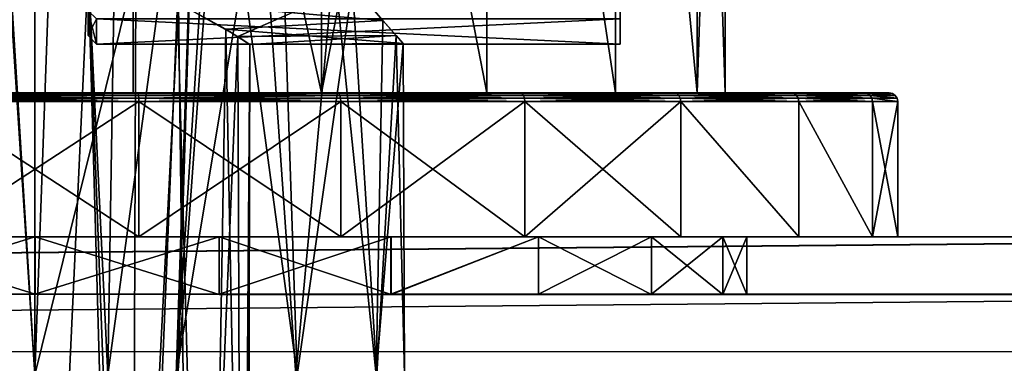
# Model space of a CAD drawing. Extents: x -637 to 443, y -27 to 508.
# Drawn here: x 49 to 84, y 8 to 20 of the extents above; entities that cross this region are included whole.
import ezdxf

# ---------------------------------------------------------------- set-up
doc = ezdxf.new("R2010")
doc.units = 0
doc.header["$MEASUREMENT"] = 0

msp = doc.modelspace()

# ---------------------------------------------------------------- linework, layer by layer
for points in [[(49.999954, 7.9, -287.149994), (49.999954, 60.658497, -287.149994), (46.615955, 59.906197, -287.603607)], [(50.000046, 7.9, -312.850006), (46.783344, 59.975498, -312.440918), (50.000046, 60.658497, -312.850006)], [(49.999954, 7.9, -287.149994), (51.885853, 60.416698, -287.289093), (49.999954, 60.658497, -287.149994)], [(52.532845, 7.9, -312.597076), (50.000046, 7.9, -312.850006), (50.000046, 60.658497, -312.850006)], [(52.532845, 7.9, -312.597076), (50.000046, 60.658497, -312.850006), (53.380745, 59.907497, -312.397278)], [(49.999954, 7.9, -287.149994), (55.682961, 30.899998, -288.474976), (51.885853, 60.416698, -287.289093)], [(50.000046, 7.9, -312.850006), (45.134144, 7.9, -311.893127), (46.783344, 59.975498, -312.440918)], [(45.063759, 7.9, -288.135925), (49.999954, 7.9, -287.149994), (46.615955, 59.906197, -287.603607)], [(55.683041, 30.899998, -311.524963), (52.532845, 7.9, -312.597076), (53.380745, 59.907497, -312.397278)], [(46.584312, 17.699999, 23.755688), (53.415512, 47.399998, 23.755711), (46.584312, 47.399998, 23.755688)], [(46.584312, 17.699999, 23.755688), (53.415512, 17.699999, 23.755711), (53.415512, 47.399998, 23.755711)], [(46.584488, 17.699999, -23.755711), (46.584488, 47.399998, -23.755711), (53.415688, 47.399998, -23.755688)], [(53.415688, 17.699999, -23.755688), (46.584488, 17.699999, -23.755711), (53.415688, 47.399998, -23.755688)], [(59.969921, 17.699999, 21.831236), (59.969921, 47.399998, 21.831236), (53.415512, 47.399998, 23.755711)], [(53.415512, 17.699999, 23.755711), (59.969921, 17.699999, 21.831236), (53.415512, 47.399998, 23.755711)], [(59.970078, 17.699999, -21.831163), (53.415688, 47.399998, -23.755688), (59.970078, 47.399998, -21.831163)], [(59.970078, 17.699999, -21.831163), (53.415688, 17.699999, -23.755688), (53.415688, 47.399998, -23.755688)], [(65.716637, 17.699999, 18.138058), (65.716637, 47.399998, 18.138058), (59.969921, 47.399998, 21.831236)], [(59.969921, 17.699999, 21.831236), (65.716637, 17.699999, 18.138058), (59.969921, 47.399998, 21.831236)], [(59.970078, 17.699999, -21.831163), (59.970078, 47.399998, -21.831163), (65.716766, 47.399998, -18.137943)], [(65.716766, 17.699999, -18.137943), (59.970078, 17.699999, -21.831163), (65.716766, 47.399998, -18.137943)], [(70.190048, 17.699999, 12.975473), (70.190048, 47.399998, 12.975473), (65.716637, 47.399998, 18.138058)], [(65.716637, 17.699999, 18.138058), (70.190048, 17.699999, 12.975473), (65.716637, 47.399998, 18.138058)], [(70.190147, 17.699999, -12.975327), (65.716766, 47.399998, -18.137943), (70.190147, 47.399998, -12.975327)], [(70.190147, 17.699999, -12.975327), (65.716766, 17.699999, -18.137943), (65.716766, 47.399998, -18.137943)], [(73.027771, 17.699999, 6.761683), (73.027771, 47.399998, 6.761683), (70.190048, 47.399998, 12.975473)], [(70.190048, 17.699999, 12.975473), (73.027771, 17.699999, 6.761683), (70.190048, 47.399998, 12.975473)], [(73.027824, 17.699999, -6.761517), (70.190147, 47.399998, -12.975327), (73.027824, 47.399998, -6.761517)], [(73.027824, 17.699999, -6.761517), (70.190147, 17.699999, -12.975327), (70.190147, 47.399998, -12.975327)], [(74, 17.699999, 0.000087), (74, 47.399998, 0.000087), (73.027771, 47.399998, 6.761683)], [(73.027771, 17.699999, 6.761683), (74, 17.699999, 0.000087), (73.027771, 47.399998, 6.761683)], [(73.027824, 17.699999, -6.761517), (73.027824, 47.399998, -6.761517), (74, 47.399998, 0.000087)], [(74, 17.699999, 0.000087), (73.027824, 17.699999, -6.761517), (74, 47.399998, 0.000087)], [(46.640224, -18.099998, -306.705414), (50.000027, -18.099998, -307.5), (46.968025, 35.899998, -306.859802)], [(49.999973, 35.899998, -292.5), (47.012974, -18.099998, -293.120514), (46.658077, 35.899998, -293.285919)], [(46.968025, 35.899998, -306.859802), (50.000027, -18.099998, -307.5), (50.000027, 35.899998, -307.5)], [(49.999973, -18.099998, -292.5), (47.012974, -18.099998, -293.120514), (49.999973, 35.899998, -292.5)], [(51.849976, 21.955799, -292.731689), (49.999973, -18.099998, -292.5), (49.999973, 35.899998, -292.5)], [(50.000027, 35.899998, -307.5), (50.000027, -18.099998, -307.5), (51.850025, 21.955799, -307.26828)], [(49.999954, 7.9, -287.149994), (54.909657, 7.9, -288.124878), (55.682961, 30.899998, -288.474976)], [(54.966644, 7.9, -311.851379), (52.532845, 7.9, -312.597076), (55.683041, 30.899998, -311.524963)], [(54.909657, 7.9, -288.124878), (56.229359, 28.349098, -288.760864), (55.682961, 30.899998, -288.474976)], [(54.966644, 7.9, -311.851379), (55.683041, 30.899998, -311.524963), (56.425438, 27.901999, -311.128174)], [(54.909657, 7.9, -288.124878), (57.844463, 25.492598, -289.822266), (56.229359, 28.349098, -288.760864)], [(59.119133, 7.9, -309.053375), (54.966644, 7.9, -311.851379), (56.425438, 27.901999, -311.128174)], [(59.119133, 7.9, -309.053375), (56.425438, 27.901999, -311.128174), (58.570236, 24.484598, -309.574677)], [(54.909657, 7.9, -288.124878), (59.074368, 7.9, -290.901764), (57.844463, 25.492598, -289.822266)], [(59.074368, 7.9, -290.901764), (60.394875, 22.1959, -292.445557), (57.844463, 25.492598, -289.822266)], [(61.048725, 21.424999, -306.561157), (59.119133, 7.9, -309.053375), (58.570236, 24.484598, -309.574677)], [(53.359776, -18.099998, -293.294586), (49.999973, -18.099998, -292.5), (51.849976, 21.955799, -292.731689)], [(50.000027, -18.099998, -307.5), (52.987026, -18.099998, -306.879486), (51.850025, 21.955799, -307.26828)], [(53.510975, 21.471199, -293.372101), (53.359776, -18.099998, -293.294586), (51.849976, 21.955799, -292.731689)], [(51.850025, 21.955799, -307.26828), (52.987026, -18.099998, -306.879486), (54.997021, 20.823, -305.592896)], [(62.098885, 20.218899, -295.671051), (54.965778, 20.838999, -294.378479), (60.394875, 22.1959, -292.445557)], [(59.074368, 7.9, -290.901764), (61.862381, 7.9, -295.059662), (60.394875, 22.1959, -292.445557)], [(60.394875, 22.1959, -292.445557), (61.862381, 7.9, -295.059662), (62.098885, 20.218899, -295.671051)], [(51.849945, 20.552498, -295.713898), (51.849953, 21.753597, -296.211395), (51.849957, 19.699999, -300)], [(51.849953, 21.753597, -296.211395), (51.849964, 21, -300), (51.849957, 19.699999, -300)], [(54.965778, 20.838999, -294.378479), (53.359776, -18.099998, -293.294586), (53.510975, 21.471199, -293.372101)], [(54.997021, 20.823, -305.592896), (57.05381, 19.660099, -302.547577), (61.048725, 21.424999, -306.561157)], [(61.048725, 21.424999, -306.561157), (57.05381, 19.660099, -302.547577), (62.559509, 19.6992, -302.714264)], [(61.886917, 7.9, -304.880951), (59.119133, 7.9, -309.053375), (61.048725, 21.424999, -306.561157)], [(62.559509, 19.6992, -302.714264), (61.886917, 7.9, -304.880951), (61.048725, 21.424999, -306.561157)], [(70.34996, 20.449932, -299.999939), (70.349945, 21.245432, -296.000946), (70.34996, 19.399933, -299.999939)], [(70.349945, 21.245432, -296.000946), (70.349945, 20.275331, -295.59903), (70.34996, 19.399933, -299.999939)], [(70.34996, 20.449932, -299.999939), (70.34996, 19.399933, -299.999939), (70.349976, 21.245432, -303.998932)], [(70.349976, 21.245432, -303.998932), (70.34996, 19.399933, -299.999939), (70.349976, 20.275331, -304.400818)], [(51.849957, 19.699999, -300), (51.849964, 21, -300), (51.849976, 20.552498, -304.286102)], [(52.149956, 19.399998, -300), (51.849945, 20.552498, -295.713898), (51.849957, 19.699999, -300)], [(52.149956, 19.399998, -300), (52.149944, 20.275398, -295.599091), (51.849945, 20.552498, -295.713898)], [(52.149975, 20.275398, -304.400909), (51.849957, 19.699999, -300), (51.849976, 20.552498, -304.286102)], [(52.987026, -18.099998, -306.879486), (55.479717, -18.099998, -305.120789), (54.997021, 20.823, -305.592896)], [(56.007282, -18.099998, -295.509766), (53.359776, -18.099998, -293.294586), (54.965778, 20.838999, -294.378479)], [(56.640388, 19.915199, -296.512787), (56.007282, -18.099998, -295.509766), (54.965778, 20.838999, -294.378479)], [(56.640388, 19.915199, -296.512787), (54.965778, 20.838999, -294.378479), (62.098885, 20.218899, -295.671051)], [(54.997021, 20.823, -305.592896), (55.479717, -18.099998, -305.120789), (57.05381, 19.660099, -302.547577)], [(52.149975, 20.275398, -304.400909), (52.149956, 19.399998, -300), (51.849957, 19.699999, -300)], [(52.149944, 20.275398, -295.599091), (52.149956, 19.399998, -300), (70.349945, 20.275331, -295.59903)], [(52.149956, 19.399998, -300), (52.149975, 20.275398, -304.400909), (70.34996, 19.399933, -299.999939)], [(52.149956, 19.399998, -300), (70.34996, 19.399933, -299.999939), (70.349945, 20.275331, -295.59903)], [(52.149975, 20.275398, -304.400909), (70.349976, 20.275331, -304.400818), (70.34996, 19.399933, -299.999939)], [(62.808998, 19.4207, -298.974854), (56.640388, 19.915199, -296.512787), (62.098885, 20.218899, -295.671051)], [(61.862381, 7.9, -295.059662), (62.808998, 19.4207, -298.974854), (62.098885, 20.218899, -295.671051)], [(57.382397, -18.099998, -298.67688), (56.007282, -18.099998, -295.509766), (56.640388, 19.915199, -296.512787)], [(57.480797, 19.3876, -299.461884), (57.382397, -18.099998, -298.67688), (56.640388, 19.915199, -296.512787)], [(57.480797, 19.3876, -299.461884), (56.640388, 19.915199, -296.512787), (62.808998, 19.4207, -298.974854)], [(55.479717, -18.099998, -305.120789), (57.193008, -18.099998, -302.123962), (57.05381, 19.660099, -302.547577)], [(57.05381, 19.660099, -302.547577), (57.480797, 19.3876, -299.461884), (62.559509, 19.6992, -302.714264)], [(57.05381, 19.660099, -302.547577), (57.193008, -18.099998, -302.123962), (57.480797, 19.3876, -299.461884)], [(62.559509, 19.6992, -302.714264), (57.480797, 19.3876, -299.461884), (62.808998, 19.4207, -298.974854)], [(62.849998, 7.9, -299.967743), (61.886917, 7.9, -304.880951), (62.559509, 19.6992, -302.714264)], [(62.849998, 7.9, -299.967743), (62.559509, 19.6992, -302.714264), (62.808998, 19.4207, -298.974854)], [(57.193008, -18.099998, -302.123962), (57.382397, -18.099998, -298.67688), (57.480797, 19.3876, -299.461884)], [(61.862381, 7.9, -295.059662), (62.849998, 7.9, -299.967743), (62.808998, 19.4207, -298.974854)], [(53.613194, 17.514799, 29.758614), (46.383793, 17.4, 29.781286), (53.615993, 17.4, 29.781313)], [(53.613194, 17.514799, 29.758614), (46.386593, 17.514799, 29.758587), (46.383793, 17.4, 29.781286)], [(46.386806, 17.514799, -29.758614), (53.616207, 17.4, -29.781286), (46.384007, 17.4, -29.781313)], [(53.613194, 17.514799, 29.758614), (46.394394, 17.612099, 29.693987), (46.386593, 17.514799, 29.758587)], [(46.394608, 17.612099, -29.694014), (53.613407, 17.514799, -29.758587), (46.386806, 17.514799, -29.758614)], [(46.386806, 17.514799, -29.758614), (53.613407, 17.514799, -29.758587), (53.616207, 17.4, -29.781286)], [(53.593693, 17.6772, 29.597414), (46.406094, 17.6772, 29.597387), (46.394394, 17.612099, 29.693987)], [(53.593693, 17.6772, 29.597414), (46.394394, 17.612099, 29.693987), (53.605392, 17.612099, 29.694014)], [(53.605392, 17.612099, 29.694014), (46.394394, 17.612099, 29.693987), (53.613194, 17.514799, 29.758614)], [(46.406307, 17.6772, -29.597414), (53.605606, 17.612099, -29.693987), (46.394608, 17.612099, -29.694014)], [(46.394608, 17.612099, -29.694014), (53.605606, 17.612099, -29.693987), (53.613407, 17.514799, -29.758587)], [(46.406094, 17.6772, 29.597387), (53.579792, 17.699999, 29.483513), (46.419994, 17.699999, 29.483486)], [(53.593693, 17.6772, 29.597414), (53.579792, 17.699999, 29.483513), (46.406094, 17.6772, 29.597387)], [(46.406307, 17.6772, -29.597414), (53.580006, 17.699999, -29.483486), (53.593906, 17.6772, -29.597387)], [(46.406307, 17.6772, -29.597414), (46.420208, 17.699999, -29.483513), (53.580006, 17.699999, -29.483486)], [(46.406307, 17.6772, -29.597414), (53.593906, 17.6772, -29.597387), (53.605606, 17.612099, -29.693987)], [(46.419994, 17.699999, 29.483486), (53.415512, 17.699999, 23.755711), (46.584312, 17.699999, 23.755688)], [(46.419994, 17.699999, 29.483486), (53.579792, 17.699999, 29.483513), (53.415512, 17.699999, 23.755711)], [(46.420208, 17.699999, -29.483513), (53.415688, 17.699999, -23.755688), (53.580006, 17.699999, -29.483486)], [(46.584488, 17.699999, -23.755711), (53.415688, 17.699999, -23.755688), (46.420208, 17.699999, -29.483513)], [(53.415512, 17.699999, 23.755711), (60.5317, 17.699999, 27.770039), (59.969921, 17.699999, 21.831236)], [(53.579792, 17.699999, 29.483513), (60.5317, 17.699999, 27.770039), (53.415512, 17.699999, 23.755711)], [(53.415688, 17.699999, -23.755688), (60.531898, 17.699999, -27.769962), (53.580006, 17.699999, -29.483486)], [(53.415688, 17.699999, -23.755688), (59.970078, 17.699999, -21.831163), (60.531898, 17.699999, -27.769962)], [(60.572399, 17.6772, 27.877338), (53.579792, 17.699999, 29.483513), (53.593693, 17.6772, 29.597414)], [(60.572399, 17.6772, 27.877338), (60.5317, 17.699999, 27.770039), (53.579792, 17.699999, 29.483513)], [(53.593906, 17.6772, -29.597387), (53.580006, 17.699999, -29.483486), (60.531898, 17.699999, -27.769962)], [(60.572399, 17.6772, 27.877338), (53.593693, 17.6772, 29.597414), (53.605392, 17.612099, 29.694014)], [(53.593906, 17.6772, -29.597387), (60.531898, 17.699999, -27.769962), (60.572601, 17.6772, -27.877262)], [(53.593906, 17.6772, -29.597387), (60.572601, 17.6772, -27.877262), (60.607101, 17.612099, -27.968262)], [(53.593906, 17.6772, -29.597387), (60.607101, 17.612099, -27.968262), (53.605606, 17.612099, -29.693987)], [(60.572399, 17.6772, 27.877338), (53.605392, 17.612099, 29.694014), (60.606899, 17.612099, 27.968338)], [(60.606899, 17.612099, 27.968338), (53.605392, 17.612099, 29.694014), (53.613194, 17.514799, 29.758614)], [(53.605606, 17.612099, -29.693987), (60.607101, 17.612099, -27.968262), (53.613407, 17.514799, -29.758587)], [(60.606899, 17.612099, 27.968338), (53.613194, 17.514799, 29.758614), (60.629898, 17.514799, 28.029139)], [(60.629898, 17.514799, 28.029139), (53.613194, 17.514799, 29.758614), (53.615993, 17.4, 29.781313)], [(53.613407, 17.514799, -29.758587), (60.607101, 17.612099, -27.968262), (60.6301, 17.514799, -28.029062)], [(53.613407, 17.514799, -29.758587), (60.638199, 17.4, -28.050463), (53.616207, 17.4, -29.781286)], [(53.613407, 17.514799, -29.758587), (60.6301, 17.514799, -28.029062), (60.638199, 17.4, -28.050463)], [(60.629898, 17.514799, 28.029139), (53.615993, 17.4, 29.781313), (60.638, 17.4, 28.050539)], [(59.969921, 17.699999, 21.831236), (66.871414, 17.699999, 24.442661), (65.716637, 17.699999, 18.138058)], [(60.5317, 17.699999, 27.770039), (66.871414, 17.699999, 24.442661), (59.969921, 17.699999, 21.831236)], [(59.970078, 17.699999, -21.831163), (66.87159, 17.699999, -24.442539), (60.531898, 17.699999, -27.769962)], [(59.970078, 17.699999, -21.831163), (65.716766, 17.699999, -18.137943), (66.87159, 17.699999, -24.442539)], [(60.572399, 17.6772, 27.877338), (66.871414, 17.699999, 24.442661), (60.5317, 17.699999, 27.770039)], [(60.572601, 17.6772, -27.877262), (60.531898, 17.699999, -27.769962), (66.87159, 17.699999, -24.442539)], [(66.936615, 17.6772, 24.537161), (66.871414, 17.699999, 24.442661), (60.572399, 17.6772, 27.877338)], [(66.936615, 17.6772, 24.537161), (60.572399, 17.6772, 27.877338), (60.606899, 17.612099, 27.968338)], [(60.572601, 17.6772, -27.877262), (66.87159, 17.699999, -24.442539), (66.93679, 17.6772, -24.537039)], [(60.572601, 17.6772, -27.877262), (66.93679, 17.6772, -24.537039), (60.607101, 17.612099, -27.968262)], [(66.936615, 17.6772, 24.537161), (60.606899, 17.612099, 27.968338), (66.991913, 17.612099, 24.617262)], [(66.991913, 17.612099, 24.617262), (60.606899, 17.612099, 27.968338), (60.629898, 17.514799, 28.029139)], [(60.607101, 17.612099, -27.968262), (66.93679, 17.6772, -24.537039), (66.992088, 17.612099, -24.61714)], [(60.607101, 17.612099, -27.968262), (67.029091, 17.514799, -24.670639), (60.6301, 17.514799, -28.029062)], [(60.607101, 17.612099, -27.968262), (66.992088, 17.612099, -24.61714), (67.029091, 17.514799, -24.670639)], [(66.991913, 17.612099, 24.617262), (60.629898, 17.514799, 28.029139), (67.028908, 17.514799, 24.670761)], [(67.028908, 17.514799, 24.670761), (60.629898, 17.514799, 28.029139), (60.638, 17.4, 28.050539)], [(60.6301, 17.514799, -28.029062), (67.041992, 17.4, -24.68944), (60.638199, 17.4, -28.050463)], [(60.6301, 17.514799, -28.029062), (67.029091, 17.514799, -24.670639), (67.041992, 17.4, -24.68944)], [(67.028908, 17.514799, 24.670761), (60.638, 17.4, 28.050539), (67.041809, 17.4, 24.689562)], [(65.716637, 17.699999, 18.138058), (72.230728, 17.699999, 19.69478), (70.190048, 17.699999, 12.975473)], [(66.871414, 17.699999, 24.442661), (72.230728, 17.699999, 19.69478), (65.716637, 17.699999, 18.138058)], [(65.716766, 17.699999, -18.137943), (72.230873, 17.699999, -19.69462), (66.87159, 17.699999, -24.442539)], [(70.190147, 17.699999, -12.975327), (72.230873, 17.699999, -19.69462), (65.716766, 17.699999, -18.137943)], [(72.316628, 17.6772, 19.770981), (72.230728, 17.699999, 19.69478), (66.871414, 17.699999, 24.442661)], [(72.316628, 17.6772, 19.770981), (66.871414, 17.699999, 24.442661), (66.936615, 17.6772, 24.537161)], [(66.93679, 17.6772, -24.537039), (66.87159, 17.699999, -24.442539), (72.230873, 17.699999, -19.69462)], [(72.316628, 17.6772, 19.770981), (66.936615, 17.6772, 24.537161), (66.991913, 17.612099, 24.617262)], [(66.93679, 17.6772, -24.537039), (72.230873, 17.699999, -19.69462), (72.316772, 17.6772, -19.770821)], [(66.93679, 17.6772, -24.537039), (72.389671, 17.612099, -19.83532), (66.992088, 17.612099, -24.61714)], [(66.93679, 17.6772, -24.537039), (72.316772, 17.6772, -19.770821), (72.389671, 17.612099, -19.83532)], [(72.316628, 17.6772, 19.770981), (66.991913, 17.612099, 24.617262), (72.389526, 17.612099, 19.83548)], [(72.389526, 17.612099, 19.83548), (66.991913, 17.612099, 24.617262), (67.028908, 17.514799, 24.670761)], [(66.992088, 17.612099, -24.61714), (72.438271, 17.514799, -19.878418), (67.029091, 17.514799, -24.670639)], [(66.992088, 17.612099, -24.61714), (72.389671, 17.612099, -19.83532), (72.438271, 17.514799, -19.878418)], [(72.389526, 17.612099, 19.83548), (67.028908, 17.514799, 24.670761), (72.438126, 17.514799, 19.878582)], [(72.438126, 17.514799, 19.878582), (67.028908, 17.514799, 24.670761), (67.041809, 17.4, 24.689562)], [(67.029091, 17.514799, -24.670639), (72.455368, 17.4, -19.893618), (67.041992, 17.4, -24.68944)], [(67.029091, 17.514799, -24.670639), (72.438271, 17.514799, -19.878418), (72.455368, 17.4, -19.893618)], [(72.438126, 17.514799, 19.878582), (67.041809, 17.4, 24.689562), (72.455231, 17.4, 19.893782)], [(70.190048, 17.699999, 12.975473), (76.297951, 17.699999, 13.802396), (73.027771, 17.699999, 6.761683)], [(72.230728, 17.699999, 19.69478), (76.297951, 17.699999, 13.802396), (70.190048, 17.699999, 12.975473)], [(70.190147, 17.699999, -12.975327), (76.29805, 17.699999, -13.802205), (72.230873, 17.699999, -19.69462)], [(73.027824, 17.699999, -6.761517), (76.29805, 17.699999, -13.802205), (70.190147, 17.699999, -12.975327)], [(76.399651, 17.6772, 13.855696), (76.297951, 17.699999, 13.802396), (72.230728, 17.699999, 19.69478)], [(76.399651, 17.6772, 13.855696), (72.230728, 17.699999, 19.69478), (72.316628, 17.6772, 19.770981)], [(76.39975, 17.6772, -13.855505), (72.230873, 17.699999, -19.69462), (76.29805, 17.699999, -13.802205)], [(72.316772, 17.6772, -19.770821), (72.230873, 17.699999, -19.69462), (76.39975, 17.6772, -13.855505)], [(76.399651, 17.6772, 13.855696), (72.316628, 17.6772, 19.770981), (72.389526, 17.612099, 19.83548)], [(72.316772, 17.6772, -19.770821), (76.39975, 17.6772, -13.855505), (72.389671, 17.612099, -19.83532)], [(76.399651, 17.6772, 13.855696), (72.389526, 17.612099, 19.83548), (76.485855, 17.612099, 13.900996)], [(76.485855, 17.612099, 13.900996), (72.389526, 17.612099, 19.83548), (72.438126, 17.514799, 19.878582)], [(72.389671, 17.612099, -19.83532), (76.39975, 17.6772, -13.855505), (76.485947, 17.612099, -13.900804)], [(72.389671, 17.612099, -19.83532), (76.485947, 17.612099, -13.900804), (76.543549, 17.514799, -13.931004)], [(72.389671, 17.612099, -19.83532), (76.543549, 17.514799, -13.931004), (72.438271, 17.514799, -19.878418)], [(76.485855, 17.612099, 13.900996), (72.438126, 17.514799, 19.878582), (76.543449, 17.514799, 13.931196)], [(76.543449, 17.514799, 13.931196), (72.438126, 17.514799, 19.878582), (72.455231, 17.4, 19.893782)], [(72.438271, 17.514799, -19.878418), (76.563751, 17.4, -13.941604), (72.455368, 17.4, -19.893618)], [(72.438271, 17.514799, -19.878418), (76.543549, 17.514799, -13.931004), (76.563751, 17.4, -13.941604)], [(76.543449, 17.514799, 13.931196), (72.455231, 17.4, 19.893782), (76.563652, 17.4, 13.941796)], [(73.027771, 17.699999, 6.761683), (78.836975, 17.699999, 7.107804), (74, 17.699999, 0.000087)], [(76.297951, 17.699999, 13.802396), (78.836975, 17.699999, 7.107804), (73.027771, 17.699999, 6.761683)], [(73.027824, 17.699999, -6.761517), (78.837021, 17.699999, -7.107595), (76.29805, 17.699999, -13.802205)], [(74, 17.699999, 0.000087), (78.837021, 17.699999, -7.107595), (73.027824, 17.699999, -6.761517)], [(74, 17.699999, 0.000087), (79.699997, 17.699999, 0.000108), (78.837021, 17.699999, -7.107595)], [(78.836975, 17.699999, 7.107804), (79.699997, 17.699999, 0.000108), (74, 17.699999, 0.000087)], [(78.948372, 17.6772, 7.135205), (78.836975, 17.699999, 7.107804), (76.297951, 17.699999, 13.802396)], [(78.948372, 17.6772, 7.135205), (76.297951, 17.699999, 13.802396), (76.399651, 17.6772, 13.855696)], [(76.39975, 17.6772, -13.855505), (76.29805, 17.699999, -13.802205), (78.837021, 17.699999, -7.107595)], [(78.948372, 17.6772, 7.135205), (76.399651, 17.6772, 13.855696), (76.485855, 17.612099, 13.900996)], [(76.39975, 17.6772, -13.855505), (78.837021, 17.699999, -7.107595), (78.948425, 17.6772, -7.134995)], [(76.39975, 17.6772, -13.855505), (79.042923, 17.612099, -7.158295), (76.485947, 17.612099, -13.900804)], [(76.39975, 17.6772, -13.855505), (78.948425, 17.6772, -7.134995), (79.042923, 17.612099, -7.158295)], [(78.948372, 17.6772, 7.135205), (76.485855, 17.612099, 13.900996), (79.042877, 17.612099, 7.158505)], [(79.042877, 17.612099, 7.158505), (76.485855, 17.612099, 13.900996), (76.543449, 17.514799, 13.931196)], [(76.485947, 17.612099, -13.900804), (79.042923, 17.612099, -7.158295), (79.106125, 17.514799, -7.173894)], [(76.485947, 17.612099, -13.900804), (79.106125, 17.514799, -7.173894), (76.543549, 17.514799, -13.931004)], [(79.042877, 17.612099, 7.158505), (76.543449, 17.514799, 13.931196), (79.106071, 17.514799, 7.174105)], [(79.106071, 17.514799, 7.174105), (76.543449, 17.514799, 13.931196), (76.563652, 17.4, 13.941796)], [(76.543549, 17.514799, -13.931004), (79.128326, 17.4, -7.179395), (76.563751, 17.4, -13.941604)], [(76.543549, 17.514799, -13.931004), (79.106125, 17.514799, -7.173894), (79.128326, 17.4, -7.179395)], [(79.106071, 17.514799, 7.174105), (76.563652, 17.4, 13.941796), (79.128273, 17.4, 7.179605)], [(78.948372, 17.6772, 7.135205), (79.699997, 17.699999, 0.000108), (78.836975, 17.699999, 7.107804)], [(78.948425, 17.6772, -7.134995), (78.837021, 17.699999, -7.107595), (79.699997, 17.699999, 0.000108)], [(78.948372, 17.6772, 7.135205), (79.814804, 17.6772, 0.000108), (79.699997, 17.699999, 0.000108)], [(78.948372, 17.6772, 7.135205), (79.912102, 17.612099, 0.000108), (79.814804, 17.6772, 0.000108)], [(78.948372, 17.6772, 7.135205), (79.042877, 17.612099, 7.158505), (79.912102, 17.612099, 0.000108)], [(78.948425, 17.6772, -7.134995), (79.699997, 17.699999, 0.000108), (79.814804, 17.6772, 0.000108)], [(78.948425, 17.6772, -7.134995), (79.814804, 17.6772, 0.000108), (79.912102, 17.612099, 0.000108)], [(78.948425, 17.6772, -7.134995), (79.912102, 17.612099, 0.000108), (79.042923, 17.612099, -7.158295)], [(79.042877, 17.612099, 7.158505), (79.977203, 17.514799, 0.000109), (79.912102, 17.612099, 0.000108)], [(79.042877, 17.612099, 7.158505), (79.106071, 17.514799, 7.174105), (79.977203, 17.514799, 0.000109)], [(79.042923, 17.612099, -7.158295), (79.912102, 17.612099, 0.000108), (79.977203, 17.514799, 0.000109)], [(79.042923, 17.612099, -7.158295), (79.977203, 17.514799, 0.000109), (79.106125, 17.514799, -7.173894)], [(79.106071, 17.514799, 7.174105), (79.128273, 17.4, 7.179605), (80, 17.4, 0.000109)], [(79.106071, 17.514799, 7.174105), (80, 17.4, 0.000109), (79.977203, 17.514799, 0.000109)], [(79.106125, 17.514799, -7.173894), (79.977203, 17.514799, 0.000109), (80, 17.4, 0.000109)], [(79.106125, 17.514799, -7.173894), (80, 17.4, 0.000109), (79.128326, 17.4, -7.179395)], [(53.615993, 12.7, 29.781313), (53.615993, 17.4, 29.781313), (46.383793, 17.4, 29.781286)], [(46.383793, 12.7, 29.781286), (53.615993, 12.7, 29.781313), (46.383793, 17.4, 29.781286)], [(46.384007, 12.7, -29.781313), (46.384007, 17.4, -29.781313), (53.616207, 17.4, -29.781286)], [(53.616207, 12.7, -29.781286), (46.384007, 12.7, -29.781313), (53.616207, 17.4, -29.781286)], [(60.638, 12.7, 28.050539), (60.638, 17.4, 28.050539), (53.615993, 17.4, 29.781313)], [(53.615993, 12.7, 29.781313), (60.638, 12.7, 28.050539), (53.615993, 17.4, 29.781313)], [(53.616207, 12.7, -29.781286), (53.616207, 17.4, -29.781286), (60.638199, 17.4, -28.050463)], [(60.638199, 12.7, -28.050463), (53.616207, 12.7, -29.781286), (60.638199, 17.4, -28.050463)], [(67.041809, 12.7, 24.689562), (67.041809, 17.4, 24.689562), (60.638, 17.4, 28.050539)], [(60.638, 12.7, 28.050539), (67.041809, 12.7, 24.689562), (60.638, 17.4, 28.050539)], [(60.638199, 12.7, -28.050463), (60.638199, 17.4, -28.050463), (67.041992, 17.4, -24.68944)], [(67.041992, 12.7, -24.68944), (60.638199, 12.7, -28.050463), (67.041992, 17.4, -24.68944)], [(72.455231, 12.7, 19.893782), (72.455231, 17.4, 19.893782), (67.041809, 17.4, 24.689562)], [(67.041809, 12.7, 24.689562), (72.455231, 12.7, 19.893782), (67.041809, 17.4, 24.689562)], [(67.041992, 12.7, -24.68944), (67.041992, 17.4, -24.68944), (72.455368, 17.4, -19.893618)], [(72.455368, 12.7, -19.893618), (67.041992, 12.7, -24.68944), (72.455368, 17.4, -19.893618)], [(76.563652, 12.7, 13.941796), (76.563652, 17.4, 13.941796), (72.455231, 17.4, 19.893782)], [(72.455231, 12.7, 19.893782), (76.563652, 12.7, 13.941796), (72.455231, 17.4, 19.893782)], [(76.563751, 12.7, -13.941604), (72.455368, 17.4, -19.893618), (76.563751, 17.4, -13.941604)], [(76.563751, 12.7, -13.941604), (72.455368, 12.7, -19.893618), (72.455368, 17.4, -19.893618)], [(79.128273, 12.7, 7.179605), (79.128273, 17.4, 7.179605), (76.563652, 17.4, 13.941796)], [(76.563652, 12.7, 13.941796), (79.128273, 12.7, 7.179605), (76.563652, 17.4, 13.941796)], [(79.128326, 12.7, -7.179395), (76.563751, 17.4, -13.941604), (79.128326, 17.4, -7.179395)], [(79.128326, 12.7, -7.179395), (76.563751, 12.7, -13.941604), (76.563751, 17.4, -13.941604)], [(80, 12.7, 0.000109), (80, 17.4, 0.000109), (79.128273, 17.4, 7.179605)], [(79.128273, 12.7, 7.179605), (80, 12.7, 0.000109), (79.128273, 17.4, 7.179605)], [(79.128326, 12.7, -7.179395), (79.128326, 17.4, -7.179395), (80, 17.4, 0.000109)], [(80, 12.7, 0.000109), (79.128326, 12.7, -7.179395), (80, 17.4, 0.000109)], [(-110.020561, 12.712866, 75.0149), (110.007874, 12.694521, 75.004814), (-91.530106, 12.710958, 67.018227)], [(-110.020561, 12.712866, 75.0149), (-110.02047, 10.712607, 75.014732), (110.007874, 12.694521, 75.004814)], [(-110.02047, 10.712607, 75.014732), (110.007957, 10.694263, 75.004646), (110.007874, 12.694521, 75.004814)], [(-110.008049, 12.70599, -75.004478), (-91.518936, 12.704815, -67.009499), (110.020378, 12.687645, -75.014565)], [(-110.008049, 12.70599, -75.004478), (110.020378, 12.687645, -75.014565), (-110.007957, 10.705731, -75.004646)], [(-110.007957, 10.705731, -75.004646), (110.020378, 12.687645, -75.014565), (110.02047, 10.687387, -75.014732)], [(-91.530106, 12.710958, 67.018227), (91.185913, 12.695717, 66.860924), (-89.420914, 12.710717, 65.60894)], [(-91.530106, 12.710958, 67.018227), (110.007874, 12.694521, 75.004814), (91.185913, 12.695717, 66.860924)], [(-91.518936, 12.704815, -67.009499), (-89.409973, 12.704704, -65.60041), (91.197067, 12.689588, -66.86895)], [(-91.518936, 12.704815, -67.009499), (91.197067, 12.689588, -66.86895), (110.020378, 12.687645, -75.014565)], [(-89.420914, 12.710717, 65.60894), (91.185913, 12.695717, 66.860924), (88.924072, 12.695823, 65.057198)], [(-88.011551, 12.710503, 63.499805), (-89.420914, 12.710717, 65.60894), (88.924072, 12.695823, 65.057198)], [(-89.409973, 12.704704, -65.60041), (88.934921, 12.689859, -65.06501), (91.197067, 12.689588, -66.86895)], [(-89.409973, 12.704704, -65.60041), (-88.000961, 12.704683, -63.491405), (88.934921, 12.689859, -65.06501)], [(-88.011551, 12.710503, 63.499805), (88.924072, 12.695823, 65.057198), (37.627983, 12.6981, 21.43531)], [(-88.000961, 12.704683, -63.491405), (37.631561, 12.696136, -21.438427), (88.934921, 12.689859, -65.06501)], [(76.563751, 12.7, -13.941604), (20, 12.7, -0.000109), (20.871727, 12.7, -7.179605)], [(76.563751, 12.7, -13.941604), (20.871674, 12.7, 7.179395), (20, 12.7, -0.000109)], [(79.128273, 12.7, 7.179605), (20.871674, 12.7, 7.179395), (76.563751, 12.7, -13.941604)], [(79.128273, 12.7, 7.179605), (23.436251, 12.7, 13.941604), (20.871674, 12.7, 7.179395)], [(76.563751, 12.7, -13.941604), (20.871727, 12.7, -7.179605), (23.43635, 12.7, -13.941796)], [(79.128273, 12.7, 7.179605), (32.958008, 12.7, 24.68944), (23.436251, 12.7, 13.941604)], [(76.563751, 12.7, -13.941604), (23.43635, 12.7, -13.941796), (32.958191, 12.7, -24.689562)], [(46.383793, 12.7, 29.781286), (32.958008, 12.7, 24.68944), (53.615993, 12.7, 29.781313)], [(76.563652, 12.7, 13.941796), (32.958008, 12.7, 24.68944), (79.128273, 12.7, 7.179605)], [(67.041809, 12.7, 24.689562), (32.958008, 12.7, 24.68944), (76.563652, 12.7, 13.941796)], [(53.615993, 12.7, 29.781313), (32.958008, 12.7, 24.68944), (67.041809, 12.7, 24.689562)], [(76.563751, 12.7, -13.941604), (32.958191, 12.7, -24.689562), (39.362, 12.7, -28.050539)], [(37.627983, 12.6981, 21.43531), (88.924072, 12.695823, 65.057198), (43.597748, 12.697716, 23.907957)], [(37.631561, 12.696136, -21.438427), (43.601738, 12.695524, -23.911623), (88.934921, 12.689859, -65.06501)], [(60.638199, 12.7, -28.050463), (39.362, 12.7, -28.050539), (53.616207, 12.7, -29.781286)], [(53.616207, 12.7, -29.781286), (39.362, 12.7, -28.050539), (46.384007, 12.7, -29.781313)], [(76.563751, 12.7, -13.941604), (39.362, 12.7, -28.050539), (60.638199, 12.7, -28.050463)], [(43.597748, 12.697716, 23.907957), (50.004307, 12.697221, 24.751072), (43.597839, 10.697457, 23.907791)], [(43.597748, 12.697716, 23.907957), (87.669029, 12.695807, 62.450619), (50.004307, 12.697221, 24.751072)], [(43.597748, 12.697716, 23.907957), (88.924072, 12.695823, 65.057198), (87.669029, 12.695807, 62.450619)], [(43.597839, 10.697457, 23.907791), (50.004307, 12.697221, 24.751072), (50.004398, 10.696962, 24.750906)], [(50.008526, 10.694694, -24.755491), (43.601738, 12.695524, -23.911623), (43.60183, 10.695266, -23.911789)], [(50.008434, 12.694952, -24.755325), (43.601738, 12.695524, -23.911623), (50.008526, 10.694694, -24.755491)], [(43.601738, 12.695524, -23.911623), (50.008434, 12.694952, -24.755325), (87.679451, 12.690084, -62.458317)], [(43.601738, 12.695524, -23.911623), (87.679451, 12.690084, -62.458317), (88.934921, 12.689859, -65.06501)], [(50.004307, 12.697221, 24.751072), (56.411003, 12.696648, 23.90737), (50.004398, 10.696962, 24.750906)], [(50.004307, 12.697221, 24.751072), (87.669273, 12.695675, 59.557446), (56.411003, 12.696648, 23.90737)], [(50.004307, 12.697221, 24.751072), (87.669029, 12.695807, 62.450619), (87.669273, 12.695675, 59.557446)], [(50.004398, 10.696962, 24.750906), (56.411003, 12.696648, 23.90737), (56.411095, 10.696389, 23.907204)], [(56.415085, 10.694198, -23.912376), (50.008434, 12.694952, -24.755325), (50.008526, 10.694694, -24.755491)], [(56.414993, 12.694456, -23.91221), (50.008434, 12.694952, -24.755325), (56.415085, 10.694198, -23.912376)], [(50.008434, 12.694952, -24.755325), (56.414993, 12.694456, -23.91221), (87.679207, 12.690216, -59.565144)], [(87.679451, 12.690084, -62.458317), (50.008434, 12.694952, -24.755325), (87.679207, 12.690216, -59.565144)], [(60.638, 12.7, 28.050539), (53.615993, 12.7, 29.781313), (67.041809, 12.7, 24.689562)], [(56.411003, 12.696648, 23.90737), (62.38118, 12.696036, 21.434175), (56.411095, 10.696389, 23.907204)], [(56.411003, 12.696648, 23.90737), (88.924751, 12.695451, 56.950752), (62.38118, 12.696036, 21.434175)], [(56.411003, 12.696648, 23.90737), (87.669273, 12.695675, 59.557446), (88.924751, 12.695451, 56.950752)], [(56.411095, 10.696389, 23.907204), (62.38118, 12.696036, 21.434175), (62.381271, 10.695778, 21.43401)], [(62.38485, 10.693813, -21.439728), (56.414993, 12.694456, -23.91221), (56.415085, 10.694198, -23.912376)], [(62.384758, 12.694072, -21.439562), (56.414993, 12.694456, -23.91221), (62.38485, 10.693813, -21.439728)], [(88.934242, 12.69023, -56.958565), (56.414993, 12.694456, -23.91221), (62.384758, 12.694072, -21.439562)], [(87.679207, 12.690216, -59.565144), (56.414993, 12.694456, -23.91221), (88.934242, 12.69023, -56.958565)], [(76.563751, 12.7, -13.941604), (60.638199, 12.7, -28.050463), (67.041992, 12.7, -24.68944)], [(62.38118, 12.696036, 21.434175), (67.508072, 12.695429, 17.500235), (62.381271, 10.695778, 21.43401)], [(62.38118, 12.696036, 21.434175), (91.18689, 12.69518, 55.146812), (67.508072, 12.695429, 17.500235)], [(62.38118, 12.696036, 21.434175), (88.924751, 12.695451, 56.950752), (91.18689, 12.69518, 55.146812)], [(62.381271, 10.695778, 21.43401), (67.508072, 12.695429, 17.500235), (67.508163, 10.69517, 17.500069)], [(67.510986, 12.693825, -17.50609), (62.384758, 12.694072, -21.439562), (62.38485, 10.693813, -21.439728)], [(91.196091, 12.690125, -55.154839), (62.384758, 12.694072, -21.439562), (67.510986, 12.693825, -17.50609)], [(88.934242, 12.69023, -56.958565), (62.384758, 12.694072, -21.439562), (91.196091, 12.690125, -55.154839)], [(67.511078, 10.693566, -17.506256), (67.510986, 12.693825, -17.50609), (62.38485, 10.693813, -21.439728)], [(72.455231, 12.7, 19.893782), (67.041809, 12.7, 24.689562), (76.563652, 12.7, 13.941796)], [(72.455368, 12.7, -19.893618), (76.563751, 12.7, -13.941604), (67.041992, 12.7, -24.68944)], [(67.508072, 12.695429, 17.500235), (71.442207, 12.694866, 12.373492), (67.508163, 10.69517, 17.500069)], [(67.508072, 12.695429, 17.500235), (91.18689, 12.69518, 55.146812), (94.007507, 12.694915, 54.502903)], [(71.442207, 12.694866, 12.373492), (67.508072, 12.695429, 17.500235), (94.007507, 12.694915, 54.502903)], [(67.508163, 10.69517, 17.500069), (71.442207, 12.694866, 12.373492), (71.442299, 10.694608, 12.373325)], [(71.444359, 10.693473, -12.379873), (67.510986, 12.693825, -17.50609), (67.511078, 10.693566, -17.506256)], [(71.444267, 12.693731, -12.379706), (67.510986, 12.693825, -17.50609), (71.444359, 10.693473, -12.379873)], [(94.016602, 12.689919, -54.511181), (67.510986, 12.693825, -17.50609), (71.444267, 12.693731, -12.379706)], [(91.196091, 12.690125, -55.154839), (67.510986, 12.693825, -17.50609), (94.016602, 12.689919, -54.511181)], [(71.442207, 12.694866, 12.373492), (94.007507, 12.694915, 54.502903), (96.495186, 12.694731, 54.997654)], [(71.442207, 12.694866, 12.373492), (73.915627, 12.694386, 6.403407), (71.442299, 10.694608, 12.373325)], [(73.915627, 12.694386, 6.403407), (71.442207, 12.694866, 12.373492), (96.495186, 12.694731, 54.997654)], [(71.442299, 10.694608, 12.373325), (73.915627, 12.694386, 6.403407), (73.915718, 10.694128, 6.40324)], [(73.916695, 12.693799, -6.409848), (71.444267, 12.693731, -12.379706), (73.916786, 10.693541, -6.410015)], [(96.504356, 12.689689, -55.006161), (71.444267, 12.693731, -12.379706), (73.916695, 12.693799, -6.409848)], [(73.916786, 10.693541, -6.410015), (71.444267, 12.693731, -12.379706), (71.444359, 10.693473, -12.379873)], [(94.016602, 12.689919, -54.511181), (71.444267, 12.693731, -12.379706), (96.504356, 12.689689, -55.006161)], [(73.915627, 12.694386, 6.403407), (96.495186, 12.694731, 54.997654), (98.604149, 12.694619, 56.406738)], [(74.759567, 12.694022, -0.003259), (73.915627, 12.694386, 6.403407), (98.604149, 12.694619, 56.406738)], [(73.915627, 12.694386, 6.403407), (74.759567, 12.694022, -0.003259), (73.915718, 10.694128, 6.40324)], [(73.915718, 10.694128, 6.40324), (74.759567, 12.694022, -0.003259), (74.759659, 10.693764, -0.003426)], [(74.759567, 12.694022, -0.003259), (73.916695, 12.693799, -6.409848), (74.759659, 10.693764, -0.003426)], [(98.613548, 12.689448, -56.415443), (73.916695, 12.693799, -6.409848), (74.759567, 12.694022, -0.003259)], [(74.759659, 10.693764, -0.003426), (73.916695, 12.693799, -6.409848), (73.916786, 10.693541, -6.410015)], [(96.504356, 12.689689, -55.006161), (73.916695, 12.693799, -6.409848), (98.613548, 12.689448, -56.415443)], [(98.613548, 12.689448, -56.415443), (74.759567, 12.694022, -0.003259), (98.604149, 12.694619, 56.406738)], [(79.128326, 12.7, -7.179395), (79.128273, 12.7, 7.179605), (76.563751, 12.7, -13.941604)], [(80, 12.7, 0.000109), (79.128273, 12.7, 7.179605), (79.128326, 12.7, -7.179395)], [(110.007957, 10.694263, 75.004646), (-110.02047, 10.712607, 75.014732), (92.05397, 10.695303, 65.058586)], [(92.05397, 10.695303, 65.058586), (-110.02047, 10.712607, 75.014732), (-92.295258, 10.710678, 65.170151)], [(-110.013893, 10.709199, 65.004562), (-110.014717, 10.709658, 75.005852), (110.013702, 10.691312, 74.995773)], [(-110.014717, 10.709658, 75.005852), (-110.014633, 8.709398, 75.005692), (110.013702, 10.691312, 74.995773)], [(-110.014633, 8.709398, 75.005692), (110.013786, 8.691053, 74.995605), (110.013702, 10.691312, 74.995773)], [(-110.013893, 10.709199, 65.004562), (110.013702, 10.691312, 74.995773), (110.014542, 10.690853, 64.994476)], [(-110.013893, 10.709199, 65.004562), (110.014542, 10.690853, 64.994476), (-110.013786, 8.708941, 65.004395)], [(-110.013786, 8.708941, 65.004395), (110.014542, 10.690853, 64.994476), (110.014633, 8.690596, 64.994308)], [(92.064819, 10.68934, -65.067024), (-110.007957, 10.705731, -75.004646), (110.02047, 10.687387, -75.014732)], [(-92.284393, 10.704705, -65.161697), (-110.007957, 10.705731, -75.004646), (92.064819, 10.68934, -65.067024)], [(92.05397, 10.695303, 65.058586), (-92.295258, 10.710678, 65.170151), (-90.835083, 10.710512, 64.194458)], [(-90.824387, 10.704628, -64.186127), (-92.284393, 10.704705, -65.161697), (92.064819, 10.68934, -65.067024)], [(92.05397, 10.695303, 65.058586), (-90.835083, 10.710512, 64.194458), (90.488174, 10.695376, 63.809795)], [(-90.835083, 10.710512, 64.194458), (-89.859344, 10.710363, 62.734325), (90.488174, 10.695376, 63.809795)], [(90.49881, 10.689528, -63.818089), (-90.824387, 10.704628, -64.186127), (92.064819, 10.68934, -65.067024)], [(-89.848877, 10.704614, -62.726086), (-90.824387, 10.704628, -64.186127), (90.49881, 10.689528, -63.818089)], [(90.488174, 10.695376, 63.809795), (-89.859344, 10.710363, 62.734325), (43.597839, 10.697457, 23.907791)], [(43.60183, 10.695266, -23.911789), (-89.848877, 10.704614, -62.726086), (90.49881, 10.689528, -63.818089)], [(89.619209, 10.695366, 62.005203), (43.597839, 10.697457, 23.907791), (50.004398, 10.696962, 24.750906)], [(90.488174, 10.695376, 63.809795), (43.597839, 10.697457, 23.907791), (89.619209, 10.695366, 62.005203)], [(50.008526, 10.694694, -24.755491), (43.60183, 10.695266, -23.911789), (89.629555, 10.689683, -62.01342)], [(89.629555, 10.689683, -62.01342), (43.60183, 10.695266, -23.911789), (90.49881, 10.689528, -63.818089)], [(89.619377, 10.695274, 60.002342), (50.004398, 10.696962, 24.750906), (56.411095, 10.696389, 23.907204)], [(89.619209, 10.695366, 62.005203), (50.004398, 10.696962, 24.750906), (89.619377, 10.695274, 60.002342)], [(89.629387, 10.689775, -60.010559), (50.008526, 10.694694, -24.755491), (89.629555, 10.689683, -62.01342)], [(56.415085, 10.694198, -23.912376), (50.008526, 10.694694, -24.755491), (89.629387, 10.689775, -60.010559)], [(90.48864, 10.695119, 58.197674), (56.411095, 10.696389, 23.907204), (62.381271, 10.695778, 21.43401)], [(89.619377, 10.695274, 60.002342), (56.411095, 10.696389, 23.907204), (90.48864, 10.695119, 58.197674)], [(56.415085, 10.694198, -23.912376), (90.498344, 10.689785, -58.205967), (62.38485, 10.693813, -21.439728)], [(56.415085, 10.694198, -23.912376), (89.629387, 10.689775, -60.010559), (90.498344, 10.689785, -58.205967)], [(92.054649, 10.694932, 56.948738), (62.381271, 10.695778, 21.43401), (67.508163, 10.69517, 17.500069)], [(90.48864, 10.695119, 58.197674), (62.381271, 10.695778, 21.43401), (92.054649, 10.694932, 56.948738)], [(62.38485, 10.693813, -21.439728), (92.06414, 10.689712, -56.957176), (67.511078, 10.693566, -17.506256)], [(62.38485, 10.693813, -21.439728), (90.498344, 10.689785, -58.205967), (92.06414, 10.689712, -56.957176)], [(92.054649, 10.694932, 56.948738), (67.508163, 10.69517, 17.500069), (94.007431, 10.694748, 56.502995)], [(67.508163, 10.69517, 17.500069), (71.442299, 10.694608, 12.373325), (94.007431, 10.694748, 56.502995)], [(67.511078, 10.693566, -17.506256), (94.016861, 10.689569, -56.511608), (71.444359, 10.693473, -12.379873)], [(67.511078, 10.693566, -17.506256), (92.06414, 10.689712, -56.957176), (94.016861, 10.689569, -56.511608)], [(94.007431, 10.694748, 56.502995), (71.442299, 10.694608, 12.373325), (95.729729, 10.69462, 56.845459)], [(71.442299, 10.694608, 12.373325), (73.915718, 10.694128, 6.40324), (95.729729, 10.69462, 56.845459)], [(71.444359, 10.693473, -12.379873), (95.739204, 10.689409, -56.854233), (73.916786, 10.693541, -6.410015)], [(71.444359, 10.693473, -12.379873), (94.016861, 10.689569, -56.511608), (95.739204, 10.689409, -56.854233)], [(95.729729, 10.69462, 56.845459), (73.915718, 10.694128, 6.40324), (97.189735, 10.694544, 57.821018)], [(73.915718, 10.694128, 6.40324), (74.759659, 10.693764, -0.003426), (97.189735, 10.694544, 57.821018)], [(73.916786, 10.693541, -6.410015), (97.199379, 10.689243, -57.829929), (74.759659, 10.693764, -0.003426)], [(73.916786, 10.693541, -6.410015), (95.739204, 10.689409, -56.854233), (97.199379, 10.689243, -57.829929)], [(74.759659, 10.693764, -0.003426), (97.199379, 10.689243, -57.829929), (97.189735, 10.694544, 57.821018)], [(-110.014633, 8.709398, 75.005692), (-110.013786, 8.708941, 65.004395), (110.013786, 8.691053, 74.995605)], [(110.013786, 8.691053, 74.995605), (-110.013786, 8.708941, 65.004395), (110.014633, 8.690596, 64.994308)]]:
    msp.add_3dface(points)

doc.saveas('drawing.dxf')
